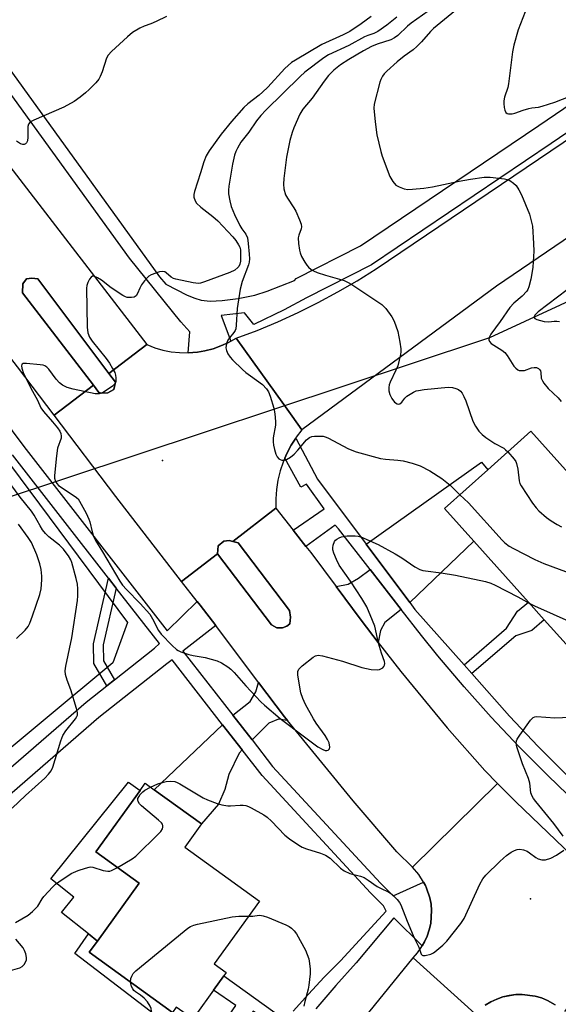
# Model space of a CAD drawing. Units: inches. Extents: x 1285761 to 1291761, y 497451 to 501452.
# Drawn here: x 1286379 to 1286541, y 500009 to 500305 of the extents above; entities that cross this region are included whole.
import ezdxf

# ---------------------------------------------------------------- set-up
doc = ezdxf.new("R2010")
doc.units = ezdxf.units.IN
doc.header["$MEASUREMENT"] = 0
for name, color, linetype in [('BLDG-Footprint', 5, 'Continuous'), ('CULTRL-Pad', 6, 'Continuous'), ('ELEV-Spot Elevation', 7, 'Continuous'), ('HYDRO-Canal', 164, 'Continuous'), ('HYDRO-Hidden Single Line Stream', 5, 'Continuous'), ('NTRL-Trees', 3, 'Continuous'), ('TRANS-Driveway', 251, 'Continuous'), ('TRANS-Non Street Sidewalk', 7, 'Continuous'), ('TRANS-Road', 130, 'Continuous'), ('TRANS-Street Sidewalk', 7, 'Continuous'), ('Undefined', 1, 'Continuous')]:
    doc.layers.add(name, color=color, linetype=linetype)

msp = doc.modelspace()

# ---------------------------------------------------------------- linework, layer by layer
at = {"layer": 'BLDG-Footprint'}
for points, elevation in [([(1286569.11, 500140.58), (1286543.16, 500117.29), (1286536.52, 500124.69), (1286531.76, 500130), (1286515.34, 500148.3), (1286506.56, 500158.09), (1286519.53, 500169.73), (1286532.5, 500181.37)], 259), ([(1286437.06, 500013.22), (1286431.73, 500005.84), (1286430.8, 500004.56), (1286425.86, 500008.13), (1286424.76, 500006.53), (1286399.71, 500024.62), (1286402.13, 500027.97), (1286414.71, 500045.4), (1286401.64, 500054.83), (1286414.97, 500073.3), (1286416.53, 500075.45), (1286419.18, 500073.54), (1286433.45, 500063.23), (1286428.4, 500056.24), (1286450.9, 500039.99), (1286437.27, 500021.12), (1286440.88, 500018.51), (1286440.16, 500017.51)], 265.74)]:
    msp.add_lwpolyline(points, close=True, dxfattribs=dict(at, elevation=elevation))
at = {"layer": 'CULTRL-Pad'}
for points in [[(1286405.32, 500192.93), (1286403.47, 500192.79), (1286402.58, 500193.06), (1286400.93, 500195.21), (1286379.58, 500222.98), (1286379.71, 500225.72), (1286380.83, 500227.23), (1286382.46, 500227.48), (1286384.25, 500227.2), (1286405.62, 500198.77), (1286407.56, 500196.18), (1286407.07, 500193.97)], [(1286414.71, 500045.4), (1286402.13, 500027.97), (1286399.42, 500030.14), (1286391.39, 500036.58), (1286395.08, 500041.19), (1286388.16, 500046.74), (1286411.49, 500075.81), (1286414.98, 500073.3), (1286401.64, 500054.83)]]:
    msp.add_lwpolyline(points, close=True, dxfattribs=at)
at = {"layer": 'ELEV-Spot Elevation'}
for p in [(1286421.74, 500172.57, 261.66), (1286532.42, 500040.66, 264.88)]:
    msp.add_point(p, dxfattribs=at)
at = {"layer": 'HYDRO-Canal'}
msp.add_lwpolyline([(1286518.4, 500208.97), (1286520.2, 500209.57), (1286603.94, 500248.29), (1286612.91, 500249.78)], dxfattribs=at)
at = {"layer": 'HYDRO-Hidden Single Line Stream'}
msp.add_line((1286343.64, 500151.05), (1286518.4, 500208.97), dxfattribs=at)
at = {"layer": 'NTRL-Trees'}
msp.add_lwpolyline([(1286406.81, 500111.67), (1286366.02, 500077.81), (1286347.79, 500076.95), (1286326.62, 500086.28), (1286295.7, 500085.45), (1286277.65, 500084.06), (1286266.88, 500091.7), (1286260.98, 500108.37), (1286263.76, 500124.34), (1286297.64, 500159.12), (1286304.14, 500165.79), (1286342.58, 500195), (1286358.2, 500195), (1286411.15, 500123.82)], close=True, dxfattribs=at)
at = {"layer": 'TRANS-Driveway'}
for points in [[(1286496.09, 500129.83), (1286482.96, 500147.38), (1286517.7, 500172.06), (1286519.53, 500169.73), (1286506.56, 500158.09), (1286515.34, 500148.3)], [(1286493.49, 500127.76), (1286488.6, 500123.86), (1286487.31, 500121.4), (1286486.64, 500117.82), (1286481.52, 500124.55), (1286473.92, 500134.71), (1286477.57, 500135.37), (1286480.68, 500137.2), (1286484.14, 500139.79)], [(1286459.31, 500094.31), (1286456.64, 500094.75), (1286453.75, 500093.6), (1286448.67, 500088.49), (1286442.84, 500095.98), (1286448.08, 500100.11), (1286449.82, 500102.97), (1286450.63, 500105.76), (1286458.37, 500095.46)], [(1286445.7, 500085.49), (1286444.78, 500084.56), (1286441.68, 500078.07), (1286440.47, 500073.61), (1286438.61, 500069.15), (1286433.45, 500063.23), (1286419.18, 500073.54), (1286439.79, 500093.09)]]:
    msp.add_lwpolyline(points, close=True, dxfattribs=at)
at = {"layer": 'TRANS-Non Street Sidewalk'}
for points in [[(1286407.82, 500134.2), (1286403.93, 500117.11), (1286404, 500112.32), (1286407.31, 500106.63), (1286404.97, 500104.8), (1286401.08, 500111.51), (1286400.99, 500117.42), (1286405.49, 500137.2)], [(1286514.79, 500108.45), (1286512.48, 500111.07), (1286525.24, 500122.13), (1286528.47, 500127.24), (1286531.76, 500130), (1286536.52, 500124.69), (1286532.83, 500121.46), (1286527.96, 500119.85)], [(1286424.76, 500006.53), (1286422.69, 500003.26), (1286395.31, 500024.26), (1286399.42, 500030.14), (1286402.13, 500027.97), (1286399.71, 500024.62)], [(1286458.75, 500004.2), (1286456.52, 500001.52), (1286448.97, 500006.93), (1286442.66, 499997.69), (1286438.44, 500000.84), (1286443.76, 500008.65), (1286437.06, 500013.22), (1286440.16, 500017.51)]]:
    msp.add_lwpolyline(points, close=True, dxfattribs=at)
at = {"layer": 'TRANS-Road'}
for points in [[(1286463.66, 500181.84), (1286460.71, 500185.89), (1286458.18, 500189.45), (1286443.85, 500209.34), (1286450.15, 500211.73), (1286456.37, 500214.32), (1286462.5, 500217.11), (1286468.54, 500220.1), (1286474.48, 500223.28), (1286480.31, 500226.65), (1286486.03, 500230.21), (1286718.94, 500387.77), (1286907.45, 500514.33), (1286919.87, 500495.75), (1286895.77, 500480.04), (1286745.43, 500377.72), (1286612.37, 500286.45), (1286522.17, 500224.98)], [(1286359.83, 500281.75), (1286362.48, 500278.24), (1286362.96, 500277.61), (1286417.05, 500207.44), (1286405.62, 500198.77), (1286384.25, 500227.2), (1286382.46, 500227.48), (1286380.83, 500227.23), (1286379.71, 500225.72), (1286379.58, 500222.98), (1286400.93, 500195.21), (1286389.1, 500186.23), (1286378.08, 500200.74), (1286368.36, 500213.33), (1286365.37, 500217.2), (1286334.64, 500257.03), (1286302.16, 500300.19), (1286297.22, 500305.28), (1286328.57, 500323.22)], [(1286463.66, 500181.84), (1286461.94, 500179.59), (1286461.78, 500179.33), (1286460.41, 500177.21), (1286459.14, 500174.69), (1286458.5, 500173.33), (1286457.98, 500172.11), (1286457.09, 500169.42), (1286456.42, 500166.67), (1286455.99, 500163.87), (1286455.8, 500161.05), (1286455.84, 500158.22), (1286442.93, 500148.19), (1286441.81, 500148.47), (1286440.2, 500148.29), (1286438.44, 500146.89), (1286438.24, 500144.54), (1286427.49, 500136.19), (1286407.71, 500161.7), (1286389.1, 500186.23), (1286400.93, 500195.21), (1286402.58, 500193.06), (1286403.47, 500192.79), (1286405.32, 500192.93), (1286407.07, 500193.97), (1286407.56, 500196.18), (1286405.62, 500198.77), (1286417.05, 500207.44), (1286419.42, 500206.52), (1286421.85, 500205.8), (1286424.35, 500205.3), (1286426.87, 500205.03), (1286429.42, 500204.99), (1286432.25, 500205.21), (1286434.46, 500205.57), (1286436.92, 500206.2), (1286439.32, 500207.04), (1286441.62, 500208.11), (1286442.29, 500208.46), (1286443.85, 500209.34), (1286458.18, 500189.45), (1286460.71, 500185.89)], [(1286461, 500151.62), (1286464.84, 500146.71), (1286466.3, 500144.86), (1286473.92, 500134.71), (1286481.52, 500124.55), (1286486.64, 500117.82), (1286493.38, 500109.14), (1286507.37, 500092.19), (1286518.67, 500079.32), (1286522.51, 500075.44), (1286496.94, 500050.21), (1286492.18, 500054.88), (1286479.04, 500070.19), (1286459.31, 500094.31), (1286458.37, 500095.46), (1286450.63, 500105.76), (1286437.73, 500122.95), (1286433.02, 500129.03), (1286432.17, 500130.14), (1286427.49, 500136.19), (1286438.24, 500144.54), (1286454.47, 500123.13), (1286456.07, 500122.21), (1286457.83, 500122.25), (1286459.17, 500122.71), (1286459.98, 500123.45), (1286460.21, 500125.43), (1286459.96, 500127.41), (1286444.52, 500147.8), (1286442.93, 500148.19), (1286455.84, 500158.22)]]:
    msp.add_lwpolyline(points, close=True, dxfattribs=at)
for points in [[(1286515.7, 500006.23), (1286497.09, 500022.98), (1286498.4, 500024.43), (1286499.55, 500026.01), (1286499.87, 500026.55), (1286500.5, 500027.73), (1286501.36, 500029.48), (1286501.98, 500031.34), (1286502.41, 500033.25), (1286502.68, 500037.15), (1286502.52, 500039.1), (1286502.16, 500041.02), (1286501.14, 500043.92), (1286500.82, 500044.7), (1286500.26, 500045.76), (1286498.84, 500048.06), (1286496.94, 500050.21), (1286522.51, 500075.44), (1286528.04, 500069.86), (1286544.82, 500053.7), (1286557.3, 500042.16), (1286564.29, 500035.72), (1286542.59, 500006.78)], [(1286473.84, 499994.24), (1286497.09, 500022.98), (1286515.7, 500006.23)], [(1286539.83, 500008.82), (1286537.57, 500010.14), (1286535.75, 500010.87), (1286533.85, 500011.42), (1286529.95, 500011.92), (1286527.98, 500011.87), (1286526.03, 500011.62), (1286524.1, 500011.18), (1286522.24, 500010.54), (1286520.45, 500009.72), (1286518.78, 500008.68)]]:
    msp.add_lwpolyline(points, dxfattribs=at)
at = {"layer": 'TRANS-Street Sidewalk'}
for points in [[(1286368.71, 500299.91), (1286420.8, 500227.79), (1286422.74, 500225.68), (1286429.13, 500222.35), (1286431.46, 500221.37), (1286433.32, 500220.81), (1286436.03, 500220.53), (1286439.64, 500220.69), (1286444.44, 500221.35), (1286449.46, 500222.36), (1286453.22, 500223.55), (1286461.41, 500226.76), (1286461.97, 500227.38), (1286481.23, 500237.15), (1286534.89, 500273.4), (1286604.47, 500320.8), (1286735.16, 500412.39), (1286901.16, 500522.09)], [(1286904.81, 500516.57), (1286738.89, 500406.91), (1286608.24, 500315.35), (1286538.61, 500267.92), (1286484.59, 500231.43), (1286465.04, 500221.5), (1286458.27, 500217.86), (1286449.17, 500213.47), (1286446.34, 500217.03), (1286439.36, 500216.17), (1286442.29, 500208.46), (1286441.62, 500208.11), (1286439.32, 500207.04), (1286436.92, 500206.2), (1286434.46, 500205.57), (1286432.25, 500205.21), (1286429.42, 500204.99), (1286429.95, 500211.34), (1286427.28, 500214.25), (1286411.85, 500233.41), (1286373.84, 500286.03)], [(1286358.55, 500205.43), (1286379.98, 500176.81), (1286423.1, 500121.36), (1286432.17, 500130.14), (1286433.02, 500129.03), (1286437.73, 500122.95), (1286427.89, 500115.2), (1286442.84, 500095.98), (1286448.67, 500088.49), (1286454.85, 500080.54), (1286487.32, 500045.4), (1286491.13, 500041.56), (1286500.26, 500045.76), (1286500.82, 500044.7), (1286501.14, 500043.92), (1286502.16, 500041.02), (1286502.52, 500039.1), (1286502.68, 500037.15), (1286502.41, 500033.25), (1286501.98, 500031.34), (1286501.36, 500029.48), (1286500.5, 500027.73), (1286499.87, 500026.55), (1286491.31, 500034.96), (1286479.99, 500021.45), (1286473.82, 500014.58), (1286467.81, 500007.57)], [(1286546.44, 500069.32), (1286537.59, 500077.78), (1286528.97, 500086.47), (1286520.57, 500095.38), (1286512.41, 500104.51), (1286504.5, 500113.85), (1286499.6, 500119.89), (1286493.49, 500127.76), (1286484.14, 500139.79), (1286474.68, 500151.98), (1286473.62, 500153.08), (1286464.84, 500146.71), (1286461, 500151.62), (1286470.36, 500158.05), (1286465.07, 500165.46), (1286463.33, 500164.59), (1286458.5, 500173.33), (1286459.14, 500174.69), (1286460.41, 500177.21), (1286461.78, 500179.33), (1286468.31, 500166.97), (1286482.96, 500147.38), (1286496.09, 500129.83), (1286497.62, 500127.78), (1286512.48, 500111.07), (1286514.79, 500108.45), (1286526.14, 500095.64), (1286534.7, 500086.54), (1286547.96, 500073.31)], [(1286367.83, 500073.05), (1286398.72, 500099.88), (1286404.97, 500104.8), (1286407.31, 500106.63), (1286419.34, 500116.1), (1286420.81, 500117.49), (1286407.82, 500134.2), (1286405.49, 500137.2), (1286376.66, 500174.27)], [(1286460.98, 500006.85), (1286465.6, 500012.05), (1286470.37, 500017.1), (1286475.3, 500022), (1286488.98, 500037.03), (1286488.15, 500038.62), (1286484.3, 500042.51), (1286451.66, 500077.84), (1286445.7, 500085.49), (1286439.79, 500093.09), (1286424.61, 500112.61), (1286423.05, 500111.38), (1286402.58, 500095.28), (1286371.82, 500068.57), (1286351.68, 500049.43), (1286344.79, 500042.57), (1286342.4, 500037.72), (1286321.1, 499990.2)]]:
    msp.add_lwpolyline(points, dxfattribs=at)
msp.add_lwpolyline([(1286442.93, 500148.19), (1286444.52, 500147.8), (1286459.96, 500127.41), (1286460.21, 500125.43), (1286459.98, 500123.45), (1286459.17, 500122.71), (1286457.83, 500122.25), (1286456.07, 500122.21), (1286454.47, 500123.13), (1286438.24, 500144.54), (1286438.44, 500146.89), (1286440.2, 500148.29), (1286441.81, 500148.47)], close=True, dxfattribs=at)
msp.add_polyline3d([(1286518.78, 500008.68, 0), (1286520.45, 500009.72, 0), (1286522.24, 500010.54, 0), (1286524.1, 500011.18, 0), (1286527.98, 500011.87, 0), (1286529.95, 500011.92, 0), (1286533.85, 500011.42, 0), (1286535.75, 500010.87, 0), (1286537.57, 500010.14, 0), (1286539.83, 500008.82, 0)], dxfattribs=at)
at = {"layer": 'Undefined'}
for points, elevation in [([(1286503.33, 500308.99), (1286496.51, 500304.18), (1286495.4, 500303.26), (1286492.48, 500300.46), (1286491.52, 500299.72), (1286490.38, 500299.18), (1286486.27, 500297.86), (1286484.61, 500297.14), (1286482.14, 500295.8), (1286477.76, 500293.24), (1286475.25, 500291.58), (1286473.25, 500290.02), (1286471.61, 500288.38), (1286470.37, 500286.75), (1286466.78, 500281.58), (1286463.94, 500278.25), (1286463.05, 500276.75), (1286461.25, 500272.66), (1286460.74, 500271.29), (1286460.03, 500268.83), (1286459.07, 500263.82), (1286458.23, 500257.4), (1286458.09, 500255.67), (1286458.23, 500254.3), (1286458.74, 500252.46), (1286459.29, 500251.47), (1286461.21, 500248.59), (1286461.79, 500247.6), (1286462.96, 500245.01), (1286463.43, 500243.69), (1286463.52, 500242.93), (1286463.43, 500242.24), (1286462.77, 500240.4), (1286462.58, 500239.58), (1286462.64, 500237.87), (1286462.9, 500235.86), (1286463.1, 500235.02), (1286463.54, 500233.99), (1286464.49, 500232.24), (1286465.12, 500231.31), (1286465.66, 500230.72), (1286466.47, 500230.03), (1286467.17, 500229.61), (1286468.24, 500229.16), (1286470.75, 500228.33), (1286476.35, 500226.69), (1286477.4, 500226.26), (1286478.65, 500225.55), (1286487.65, 500219.52), (1286488.3, 500218.95), (1286488.86, 500218.31), (1286490.73, 500215.78), (1286491.39, 500214.48), (1286492.46, 500211.37), (1286493.14, 500208.18), (1286493.43, 500206.15), (1286493.4, 500205.29), (1286493.26, 500204.45), (1286492.46, 500201.11), (1286491.93, 500199.78), (1286490.22, 500196.12), (1286489.94, 500195.32), (1286489.81, 500194.56), (1286489.8, 500193.54), (1286490.09, 500192.41), (1286490.7, 500191.2), (1286491.5, 500190.17), (1286492.28, 500189.63), (1286492.69, 500189.56), (1286493.09, 500189.65), (1286493.71, 500190.12), (1286494.62, 500191.38), (1286495.26, 500191.95), (1286497.26, 500193.16), (1286498.06, 500193.51), (1286498.69, 500193.68), (1286500.41, 500193.91), (1286507.64, 500194.6), (1286508.96, 500194.57), (1286509.99, 500194.28), (1286510.72, 500193.9), (1286511.34, 500193.4), (1286511.83, 500192.79), (1286512.37, 500191.88), (1286512.94, 500190.55), (1286515.1, 500184.44), (1286515.85, 500182.86), (1286516.86, 500181.45), (1286517.83, 500180.37), (1286518.96, 500179.46), (1286521.65, 500177.67), (1286524.34, 500176.24), (1286524.91, 500175.83), (1286525.6, 500175.17)], 258), ([(1286510.97, 500308.88), (1286503.22, 500302.51), (1286502.36, 500301.69), (1286499.64, 500298.53), (1286498.23, 500297.09), (1286497.15, 500296.18), (1286494.38, 500294.22), (1286492.29, 500292.5), (1286489.24, 500289.74), (1286488.44, 500288.89), (1286487.92, 500288.2), (1286487.35, 500287.21), (1286487.06, 500286.42), (1286485.41, 500279.78), (1286485.32, 500278.63), (1286485.34, 500277.45), (1286485.64, 500274.59), (1286485.97, 500272.03), (1286486.24, 500270.61), (1286487.38, 500265.5), (1286487.78, 500264.1), (1286490.09, 500258.07), (1286490.99, 500256.54), (1286491.94, 500255.44), (1286492.87, 500254.88), (1286494.43, 500254.28), (1286495.52, 500254.12), (1286496.94, 500254.19), (1286500.31, 500254.51), (1286502.93, 500254.91), (1286510.91, 500256.58), (1286514.39, 500257.2), (1286518.51, 500257.82), (1286520.26, 500257.86), (1286524.6, 500257.35), (1286525.43, 500257.14), (1286526.15, 500256.79), (1286527.27, 500256.03), (1286528.06, 500255.27), (1286528.89, 500254.05), (1286529.74, 500252.49), (1286532.1, 500246.68), (1286532.65, 500244.73), (1286533, 500243.04), (1286533.36, 500237.85), (1286533.43, 500235.55), (1286533.09, 500230.76), (1286532.76, 500228.22), (1286532.53, 500227.09), (1286531.88, 500224.82), (1286531.56, 500224.01), (1286531.27, 500223.52), (1286529.91, 500222.01), (1286527.44, 500219.93), (1286526.23, 500218.61), (1286523.26, 500214.39), (1286520.44, 500210.62), (1286519.94, 500209.62), (1286519.9, 500208.86), (1286520.05, 500208.38), (1286520.57, 500207.81), (1286523.8, 500205.79), (1286524.7, 500205.08), (1286525.41, 500204.16), (1286527.43, 500200.95), (1286527.95, 500200.32), (1286528.55, 500199.84), (1286529.01, 500199.68), (1286529.51, 500199.62), (1286530.57, 500199.68), (1286532.71, 500200.43), (1286533.49, 500200.58), (1286534.24, 500200.53), (1286534.84, 500200.23), (1286535.16, 500199.91), (1286535.38, 500199.51), (1286535.49, 500199.03), (1286535.64, 500197.38), (1286535.97, 500196.59), (1286536.44, 500195.84), (1286537.74, 500194.21), (1286540.72, 500191.4), (1286541.61, 500190.3)], 256), ([(1286422.96, 500306.14), (1286419.84, 500304.68), (1286418.26, 500303.99), (1286416.26, 500303.26), (1286414.91, 500302.63), (1286412.74, 500301.31), (1286411.17, 500300.03), (1286406.39, 500295.64), (1286405.41, 500294.58), (1286404.9, 500293.62), (1286403.56, 500289.52), (1286403.02, 500288.13), (1286402.61, 500287.35), (1286401.71, 500286.24), (1286399.67, 500284.17), (1286398.6, 500283.19), (1286397.01, 500281.92), (1286395.12, 500280.58), (1286392.08, 500278.93), (1286383.02, 500275.02), (1286382.25, 500274.62), (1286381.81, 500274.3), (1286381.42, 500273.73), (1286381.25, 500273.07), (1286381.24, 500269.86), (1286381.13, 500268.76), (1286380.84, 500268.11), (1286380.5, 500267.81), (1286380.11, 500267.64), (1286379.67, 500267.63), (1286378.97, 500267.9), (1286377.79, 500268.65)], 264), ([(1286484.48, 500306.16), (1286481.46, 500303.98), (1286478.05, 500301.7), (1286476.09, 500300.62), (1286469.68, 500297.69), (1286461.71, 500293.05), (1286460.53, 500292.3), (1286459.5, 500291.45), (1286458.53, 500290.49), (1286453.37, 500284.93), (1286451.84, 500283.42), (1286450.79, 500282.5), (1286447.38, 500279.92), (1286446.16, 500278.79), (1286442.44, 500274.62), (1286439.36, 500270.8), (1286435.73, 500265.78), (1286434.88, 500264.26), (1286434.15, 500262.41), (1286433.18, 500259.17), (1286431.31, 500253.49), (1286431.14, 500252.64), (1286431.19, 500251.8), (1286431.54, 500250.72), (1286431.99, 500250), (1286433.23, 500248.82), (1286436.89, 500246), (1286438.37, 500244.65), (1286442.92, 500239.85), (1286443.81, 500238.72), (1286444.58, 500237.51), (1286444.95, 500236.75), (1286445.16, 500235.95), (1286445.23, 500233.68), (1286445.16, 500232.52), (1286445.01, 500231.68), (1286444.71, 500230.99), (1286444.42, 500230.6), (1286443.47, 500229.84), (1286441.95, 500229.16), (1286434.32, 500226.31), (1286433.2, 500225.98), (1286432.53, 500225.88), (1286430.9, 500226.03), (1286425.74, 500227.09), (1286424.99, 500227.35), (1286424.31, 500227.72), (1286422.82, 500229.03), (1286422.38, 500229.33), (1286421.65, 500229.46), (1286420.84, 500229.3), (1286418.34, 500228.42), (1286417.59, 500228), (1286417.17, 500227.65), (1286416.27, 500226.61), (1286415.43, 500225.44), (1286414.89, 500224.42), (1286414.2, 500222.81), (1286413.79, 500222.13), (1286413.18, 500221.75), (1286412.43, 500221.61), (1286411.08, 500221.66), (1286410.55, 500221.81), (1286409.77, 500222.2), (1286406.32, 500224.49), (1286403.41, 500226.83), (1286402.22, 500227.56), (1286401.05, 500228.02), (1286400.63, 500228), (1286400.27, 500227.76), (1286399.8, 500227.12), (1286399.27, 500226.09), (1286398.96, 500225.27), (1286398.82, 500224.46), (1286399.11, 500212.71), (1286399.31, 500210.97), (1286399.8, 500209.68), (1286400.56, 500208.45), (1286404.77, 500203.28), (1286405.74, 500201.9), (1286406.71, 500200.26), (1286407.34, 500199.04), (1286407.6, 500198.27), (1286407.72, 500197.49), (1286407.74, 500196.72), (1286407.66, 500196.23), (1286407.29, 500195.57), (1286406.67, 500194.98), (1286405.72, 500194.26), (1286403.73, 500192.95), (1286402.63, 500192.64), (1286401.47, 500192.65), (1286394.81, 500194.06), (1286393.1, 500194.51), (1286391.63, 500195.23), (1286390.75, 500195.96), (1286389.77, 500197.05), (1286387.51, 500200.05), (1286386.96, 500200.62), (1286386.35, 500201.05), (1286385.83, 500201.24), (1286384.98, 500201.4), (1286380.83, 500201.78), (1286379.8, 500201.74), (1286379.47, 500201.57), (1286379.38, 500201.43), (1286379.33, 500201.04), (1286379.43, 500200.33), (1286379.94, 500198.75), (1286382.64, 500193.39), (1286384.08, 500190.75), (1286385.11, 500188.44), (1286385.92, 500187.29), (1286388.65, 500184.26), (1286390.17, 500182.41), (1286390.85, 500181.44), (1286391.19, 500180.68), (1286391.29, 500179.87), (1286391.23, 500179.32), (1286390.16, 500176.25), (1286389.8, 500173.94), (1286389.21, 500168.1), (1286389.25, 500167.24), (1286389.57, 500166.29), (1286389.95, 500165.64), (1286390.47, 500165.1), (1286395.47, 500161.74), (1286396.32, 500161), (1286396.81, 500160.32), (1286398.72, 500156.75), (1286399.58, 500154.93), (1286399.84, 500154.13), (1286400.53, 500151.12), (1286401, 500149.79), (1286401.57, 500148.5), (1286403.69, 500145.08), (1286408.9, 500136.28), (1286409.71, 500135.07), (1286410.9, 500133.76), (1286415.04, 500129.55), (1286417.87, 500126.3), (1286418.74, 500124.95), (1286420.53, 500121.41), (1286421.28, 500120.33), (1286424.66, 500116.94), (1286425.98, 500115.74), (1286426.46, 500115.4), (1286427.2, 500115.04), (1286429.6, 500114.25), (1286430.97, 500113.94), (1286434.6, 500113.31), (1286438.12, 500112.28), (1286439.43, 500111.71), (1286441.42, 500110.46), (1286442.3, 500109.75), (1286443.29, 500108.78), (1286446.8, 500104.77), (1286451.31, 500099.96), (1286452.38, 500098.94), (1286457.14, 500094.97), (1286464.39, 500089.39), (1286468.45, 500086.46), (1286469.94, 500085.6), (1286470.67, 500085.34), (1286471.12, 500085.3), (1286471.53, 500085.43), (1286471.84, 500085.69), (1286471.95, 500085.86), (1286472.04, 500086.31), (1286471.82, 500087.65), (1286471.39, 500088.68), (1286470.7, 500089.85), (1286467.97, 500093.59), (1286467.19, 500094.81), (1286464.76, 500099.14), (1286463.89, 500100.98), (1286463.38, 500102.66), (1286462.44, 500107.96), (1286462.43, 500109.06), (1286462.76, 500109.76), (1286463.78, 500110.75), (1286467.02, 500113.36), (1286467.74, 500113.81), (1286468.5, 500114.04), (1286469.88, 500113.85), (1286475.87, 500112.23), (1286481.66, 500110.25), (1286484.53, 500109.68), (1286486.27, 500109.59), (1286486.97, 500109.72), (1286487.4, 500109.88), (1286487.97, 500110.24), (1286488.29, 500110.6), (1286488.51, 500111.02), (1286488.58, 500111.47), (1286488.47, 500112.14), (1286487.59, 500114.57), (1286486.71, 500117.6), (1286485.54, 500122.77), (1286484.91, 500124.43), (1286483.16, 500128.53), (1286482.62, 500129.59), (1286481.67, 500131.08), (1286478.23, 500136.25), (1286474.9, 500141.04), (1286474.01, 500142.82), (1286473.24, 500144.65), (1286472.97, 500145.72), (1286472.96, 500146.28), (1286473.08, 500147.13), (1286473.45, 500148.18), (1286473.76, 500148.59), (1286474.15, 500148.91), (1286474.83, 500149.3), (1286475.59, 500149.61), (1286477.28, 500149.96), (1286479.66, 500149.91), (1286480.54, 500149.8), (1286481.39, 500149.57), (1286486.58, 500147.31), (1286491.74, 500144.53), (1286493.76, 500143.34), (1286497.59, 500140.59), (1286499.16, 500139.79), (1286499.99, 500139.53), (1286500.85, 500139.37), (1286505.52, 500138.77), (1286509.86, 500138.12), (1286518.9, 500136.16), (1286520.47, 500135.63), (1286521.79, 500135.04), (1286528.63, 500131.56), (1286532.17, 500129.54)], 262), ([(1286492.17, 500305.94), (1286489.22, 500303.51), (1286486.52, 500301.64), (1286485.3, 500301.05), (1286483.52, 500300.45), (1286482.49, 500300.02), (1286477.8, 500297.47), (1286471.69, 500294.63), (1286470.29, 500293.77), (1286464.56, 500289.39), (1286463.12, 500288.16), (1286452.78, 500278), (1286451.28, 500276.37), (1286450, 500274.79), (1286447.71, 500271.36), (1286445.25, 500268.32), (1286444.24, 500266.58), (1286443.74, 500265.54), (1286443.39, 500264.46), (1286442.77, 500261.7), (1286441.66, 500255.12), (1286441.55, 500253.96), (1286441.59, 500252.79), (1286441.93, 500250.73), (1286442.41, 500249.02), (1286443.38, 500246.55), (1286444.95, 500243.32), (1286445.55, 500242.3), (1286446.77, 500240.66), (1286447.26, 500239.54), (1286447.52, 500237.84), (1286447.81, 500234.66), (1286447.85, 500233.22), (1286447.75, 500232.22), (1286447.57, 500231.47), (1286445.7, 500226.39), (1286445.07, 500224.14), (1286444.17, 500218.36), (1286443.92, 500213.33), (1286443.77, 500212.18), (1286443.59, 500211.69), (1286443.2, 500211.04), (1286441.85, 500209.5), (1286441.35, 500208.8), (1286440.97, 500207.78), (1286440.79, 500206.44), (1286440.94, 500205.65), (1286441.41, 500204.63), (1286442.05, 500203.69), (1286442.83, 500202.84), (1286445.75, 500200), (1286446.82, 500199.06), (1286448.16, 500198.01), (1286451.83, 500195.4), (1286452.97, 500194.18), (1286453.57, 500193.24), (1286454.08, 500191.9), (1286455.2, 500188.29), (1286455.56, 500186.61), (1286455.72, 500184.33), (1286455.71, 500183.19), (1286455.04, 500179.38), (1286454.98, 500178.24), (1286455.11, 500177.18), (1286455.41, 500175.84), (1286455.86, 500174.46), (1286456.2, 500173.69), (1286456.69, 500173.09), (1286457.11, 500172.83), (1286457.58, 500172.66), (1286458.3, 500172.64), (1286459.04, 500172.9), (1286460.23, 500173.59), (1286461.28, 500174.46), (1286462.45, 500175.68), (1286465.08, 500178.77), (1286465.89, 500179.5), (1286466.63, 500179.8), (1286467.46, 500179.91), (1286469.2, 500179.94), (1286470.05, 500179.86), (1286470.61, 500179.72), (1286471.41, 500179.37), (1286477.66, 500176.05), (1286479.98, 500175.21), (1286487.34, 500173.17), (1286488.78, 500172.94), (1286492.53, 500172.65), (1286494.11, 500172.43), (1286496.82, 500171.75), (1286499.26, 500170.95), (1286502.15, 500169.49), (1286505.76, 500167.13), (1286508.28, 500165.12), (1286511.19, 500162.24)], 260), ([(1286530.79, 500307.6), (1286528.68, 500302.14), (1286527.38, 500297.57), (1286526.98, 500295.54), (1286525.83, 500285.92), (1286525.57, 500284.82), (1286524.57, 500281.9), (1286524.35, 500280.82), (1286524.36, 500279.95), (1286524.53, 500278.79), (1286524.72, 500277.96), (1286525.03, 500277.26), (1286525.37, 500276.97), (1286525.84, 500276.83), (1286526.93, 500276.85), (1286527.74, 500277.08), (1286530.2, 500278.01), (1286531.91, 500278.53), (1286532.77, 500278.72), (1286534.83, 500278.92), (1286535.9, 500279.14), (1286539.69, 500280.37), (1286546.16, 500282.87)], 254), ([(1286543.43, 500223.9), (1286534.71, 500217.28), (1286533.75, 500216.32), (1286533.53, 500215.92), (1286533.5, 500215.59), (1286533.67, 500215.3), (1286534.27, 500214.97), (1286536.47, 500214.42), (1286537.89, 500214.29), (1286539.49, 500214.5), (1286540.3, 500214.5), (1286541.13, 500214.37)], 254), ([(1286525.6, 500175.17), (1286527.47, 500172.95), (1286527.96, 500172.23), (1286528.2, 500171.7), (1286528.59, 500169.98), (1286528.97, 500166.51), (1286529.21, 500165.69), (1286529.61, 500164.92), (1286533.05, 500159.73), (1286534.08, 500158.3), (1286534.88, 500157.47), (1286537.26, 500155.45), (1286538.63, 500154.41), (1286540.4, 500153.33), (1286541.71, 500152.64)], 258), ([(1286511.19, 500162.24), (1286513.74, 500159.81), (1286523.87, 500148.59), (1286524.71, 500147.82), (1286526.04, 500146.83), (1286527.31, 500146.09), (1286533.69, 500142.81), (1286536.37, 500141.54), (1286547.55, 500137.49), (1286554.96, 500134.75), (1286556.3, 500134.19), (1286556.97, 500133.75), (1286557.59, 500132.98), (1286557.87, 500132.18), (1286558.12, 500130.72)], 260), ([(1286377.82, 500119.05), (1286380.47, 500121.5), (1286381.35, 500122.59), (1286381.84, 500123.6), (1286382.67, 500125.83), (1286384.79, 500132.29), (1286385.19, 500134), (1286385.45, 500136.65), (1286385.43, 500137.81), (1286385.19, 500139.82), (1286384.84, 500141.51), (1286383.97, 500144.2), (1286382.28, 500147.92), (1286381.36, 500149.4), (1286378.44, 500153.39)], 260), ([(1286532.17, 500129.54), (1286533.62, 500128.82), (1286544.81, 500123.79), (1286545.56, 500123.38), (1286545.95, 500123.06), (1286546.2, 500122.54), (1286546.1, 500121.92), (1286545.8, 500121.23), (1286544.66, 500119.15), (1286544.33, 500118.34)], 262), ([(1286542.27, 500059.54), (1286539.38, 500063.33), (1286533.97, 500069.98), (1286533.3, 500070.92), (1286532.9, 500071.62), (1286532.53, 500072.63), (1286532.16, 500075.49), (1286531.85, 500076.87), (1286529.97, 500081.36), (1286528.26, 500086.4), (1286528.09, 500087.51), (1286528.22, 500088.2), (1286528.44, 500088.7), (1286529.21, 500089.92), (1286532.4, 500094.47), (1286533.18, 500095.23), (1286533.76, 500095.47), (1286534.31, 500095.54), (1286539.68, 500095.17), (1286546.5, 500095.42)], 264), ([(1286408.15, 500050.13), (1286412.56, 500052.71), (1286413.74, 500053.58), (1286420.67, 500060.35), (1286421.25, 500061), (1286421.68, 500061.71), (1286421.82, 500062.21), (1286421.85, 500062.7), (1286421.7, 500063.17), (1286421.39, 500063.6), (1286420.53, 500064.4), (1286415.39, 500068.65), (1286414.77, 500069.27), (1286414.38, 500069.96), (1286414.29, 500070.45), (1286414.35, 500070.93), (1286414.56, 500071.4), (1286415.04, 500072.07), (1286415.82, 500072.9), (1286416.44, 500073.42), (1286418.09, 500074.32)], 264), ([(1286418.09, 500074.32), (1286420.29, 500075.27), (1286421.98, 500075.83), (1286422.85, 500075.99), (1286424.02, 500076.08), (1286425.4, 500075.97), (1286426.16, 500075.69), (1286426.93, 500075.28), (1286433.98, 500071.12), (1286435.28, 500070.52), (1286438.2, 500069.35), (1286439.57, 500068.94), (1286441.34, 500068.72), (1286442.22, 500068.71), (1286445.11, 500068.92), (1286445.96, 500068.89), (1286446.79, 500068.75), (1286447.61, 500068.47), (1286448.39, 500068.09), (1286452.25, 500065.95), (1286453.2, 500065.27), (1286454.5, 500064.09), (1286458.56, 500059.83), (1286459.91, 500058.78), (1286462.73, 500056.82), (1286463.73, 500056.27), (1286465.05, 500055.72), (1286469.23, 500054.48), (1286470.78, 500053.82), (1286472.18, 500052.92), (1286475.24, 500049.95), (1286476.37, 500049.1), (1286478.09, 500048.33), (1286481.26, 500047.48), (1286482.37, 500047.09), (1286483.59, 500046.36), (1286486.25, 500044.38), (1286487.26, 500043.86), (1286489.82, 500042.72), (1286490.74, 500042.12), (1286492.29, 500040.47), (1286492.99, 500039.58), (1286493.43, 500038.85), (1286495.29, 500033.99), (1286497.07, 500029.68), (1286497.68, 500028.35), (1286498.85, 500026.2), (1286499.56, 500024.02), (1286499.81, 500023.73), (1286500, 500023.65), (1286500.72, 500023.65), (1286502.39, 500024.09), (1286503.21, 500024.44), (1286503.68, 500024.74), (1286506.06, 500026.73), (1286507.24, 500027.98), (1286511.42, 500033.3), (1286512.41, 500034.74), (1286517.21, 500045.14), (1286518.05, 500046.7), (1286519.01, 500047.8), (1286523.2, 500051.95), (1286524.28, 500052.96), (1286525.2, 500053.69), (1286526.63, 500054.72), (1286527.61, 500055.28), (1286528.36, 500055.55), (1286529.18, 500055.6), (1286530.33, 500055.4), (1286531.43, 500055), (1286532.15, 500054.55), (1286533.97, 500053.16), (1286534.7, 500052.75), (1286535.82, 500052.48), (1286536.97, 500052.48), (1286538.51, 500052.96), (1286540.26, 500053.84), (1286542.43, 500055.35)], 264), ([(1286447.63, 500035.47), (1286448.85, 500035.51), (1286450.77, 500035.77), (1286451.48, 500035.72), (1286452, 500035.6), (1286453.3, 500035.15), (1286458.8, 500032.91), (1286459.85, 500032.37), (1286460.53, 500031.87), (1286461.35, 500031.1), (1286462.06, 500030.19), (1286464.71, 500025.24), (1286465.25, 500023.95), (1286465.69, 500022.62), (1286465.96, 500021.24), (1286466.15, 500019.56), (1286466.11, 500018.13), (1286465.76, 500014.68), (1286465.57, 500013.56), (1286464.56, 500009.79), (1286464.26, 500008.4)], 266), ([(1286412.11, 500015.66), (1286412.2, 500016.73), (1286412.47, 500017.48), (1286412.92, 500018.19), (1286413.71, 500019.01), (1286428.2, 500030.99), (1286429.36, 500031.91), (1286430.1, 500032.37), (1286431.13, 500032.81), (1286432.26, 500033.12), (1286442.65, 500035.26), (1286444.69, 500035.46), (1286447.63, 500035.47)], 266), ([(1286403.79, 499996.42), (1286405.47, 499996.57), (1286409.61, 499997.13), (1286410.97, 499997.53), (1286411.98, 499998.01), (1286413.64, 499999.19), (1286414.7, 500000.16), (1286417.04, 500003.6), (1286417.75, 500004.85), (1286418.14, 500005.87), (1286418.38, 500006.91), (1286418.33, 500007.68), (1286418.01, 500008.45), (1286417.22, 500009.69), (1286416.25, 500010.8), (1286415.12, 500011.75), (1286413.57, 500012.74), (1286413.13, 500013.12), (1286412.8, 500013.57), (1286412.43, 500014.35), (1286412.11, 500015.66)], 266)]:
    msp.add_lwpolyline(points, dxfattribs=dict(at, elevation=elevation))
for points in [[(1286376.49, 500067.98, 262), (1286380.52, 500071.8, 262), (1286386.31, 500077.03, 262), (1286387.47, 500078.19, 262), (1286388.29, 500079.25, 262), (1286388.76, 500080.31, 262), (1286391.16, 500088.23, 262), (1286391.76, 500089.88, 262), (1286392.65, 500091.25, 262), (1286395.56, 500094.82, 262), (1286396, 500095.51, 262), (1286396.17, 500096, 262), (1286396.16, 500096.8, 262), (1286395.89, 500097.92, 262), (1286394.14, 500103.61, 262), (1286393.01, 500106.49, 262), (1286392.6, 500108.15, 262), (1286392.46, 500109.26, 262), (1286392.63, 500110.68, 262), (1286394.44, 500119.21, 262), (1286396.12, 500130.41, 262), (1286396.28, 500131.89, 262), (1286396.31, 500133.92, 262), (1286396.18, 500135.36, 262), (1286395.78, 500137.07, 262), (1286394.44, 500141.88, 262), (1286394.11, 500142.67, 262), (1286393.42, 500143.86, 262), (1286392.48, 500145.24, 262), (1286391.93, 500145.91, 262), (1286390.74, 500147.12, 262), (1286387.53, 500149.6, 262), (1286386.54, 500150.62, 262), (1286385.67, 500151.74, 262), (1286384.9, 500152.93, 262), (1286383.09, 500156.15, 262), (1286382.33, 500157.36, 262), (1286378.93, 500161.55, 262), (1286376.07, 500165.38, 262)], [(1286377.56, 500033.57, 264), (1286381.34, 500035.83, 264), (1286382.65, 500036.89, 264), (1286383.66, 500037.85, 264), (1286384.19, 500038.47, 264), (1286385.49, 500040.74, 264), (1286385.99, 500041.43, 264), (1286388.73, 500044.33, 264), (1286389.59, 500045.09, 264), (1286390.55, 500045.8, 264), (1286394.26, 500048.3, 264), (1286396.39, 500049.2, 264), (1286398.58, 500049.95, 264), (1286399.67, 500050.23, 264), (1286400.22, 500050.28, 264), (1286400.78, 500050.21, 264), (1286403.87, 500049.18, 264), (1286405.29, 500048.98, 264), (1286405.85, 500049.04, 264), (1286406.39, 500049.2, 264), (1286408.15, 500050.13, 264)], [(1286376.01, 500019.12, 264), (1286378.86, 500019.9, 264), (1286379.53, 500020.35, 264), (1286380.08, 500020.94, 264), (1286380.55, 500021.6, 264), (1286380.84, 500022.31, 264), (1286380.86, 500023.09, 264), (1286380.63, 500024.16, 264), (1286380.25, 500025.2, 264), (1286379.81, 500025.95, 264), (1286377.65, 500028.52, 264)]]:
    msp.add_polyline3d(points, dxfattribs=at)

doc.saveas('drawing.dxf')
